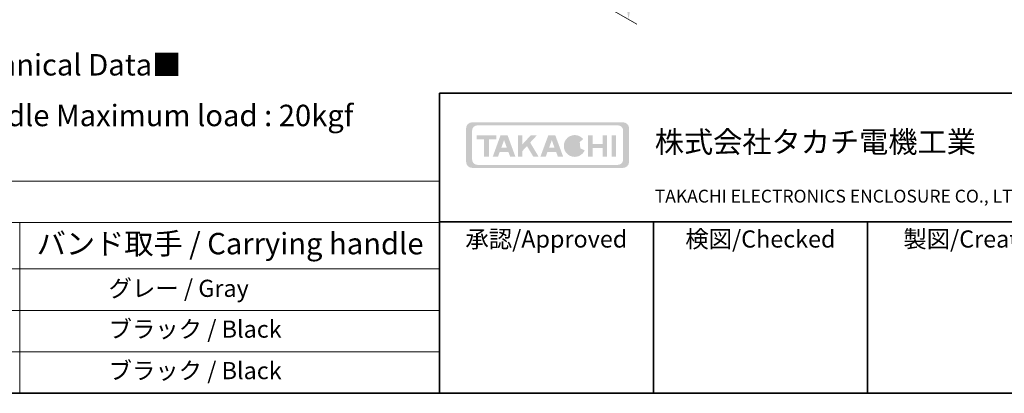
# Model space of a CAD drawing. Units: millimetres. Extents: x 0 to 7890, y 0 to 1124.
# Drawn here: x 644 to 1104, y 0 to 174 of the extents above; entities that cross this region are included whole.
import ezdxf
from ezdxf.enums import TextEntityAlignment as Align

# ---------------------------------------------------------------- set-up
doc = ezdxf.new("R2010")
doc.units = ezdxf.units.MM
doc.header["$LTSCALE"] = 4
doc.layers.get('Defpoints').update_dxf_attribs({"lineweight": 25})
for name, color, linetype, lineweight in [('Border (ISO)', 7, 'Continuous', 35), ('Dimension (ISO)', 7, 'Continuous', 18), ('Hatch (ISO)', 1, 'Continuous', 18), ('Symbol (ISO)', 7, 'Continuous', 18), ('Title (ISO)', 7, 'Continuous', 35)]:
    doc.layers.add(name, color=color, linetype=linetype, lineweight=lineweight)
doc.styles.add('Note Text (TK)', font='txt')
doc.styles.add('Note Text (TK2)', font='txt')
doc.styles.add('文字スタイル67', font='arial.ttf')
doc.dimstyles.new('Default - Method 1b (TK)', dxfattribs={"dimscale": 4, "dimtxt": 2.5, "dimasz": 2.5, "dimexe": 1, "dimexo": 1.5, "dimgap": 1, "dimtad": 1, "dimtoh": 1, "dimrnd": 1e-08, "dimdsep": 46, "dimtxsty": 'Note Text (TK)', "dimcen": 0.09, "dimdle": 5, "dimclrd": 100, "dimclre": 100, "dimclrt": 7, "dimadec": 1, "dimazin": 1, "dimtfac": 1, "dimtmove": 0, "dimatfit": 3, "dimfxl": 0, "dimtolj": 1, "dimlwd": -1, "dimlwe": -1, "dimarcsym": 0})

# ---------------------------------------------------------------- blocks, each defined once
blk = doc.blocks.new('図面枠 tk図枠')
at = {"layer": 'Border (ISO)'}
blk.add_line((14.5, 8), (405.5, 8), dxfattribs=at)
blk = doc.blocks.new('表題欄 tk表題欄')
at = {"layer": 'Hatch (ISO)'}
h = blk.add_hatch(color=256, dxfattribs=at)
edge = h.paths.add_edge_path(flags=0)
edge.add_arc((95.58, 236.3), 0.596, 270, 360)
edge.add_line((96.17, 236.3), (96.17, 239.71))
edge.add_arc((95.58, 239.71), 0.596, 0, 90)
edge.add_line((95.58, 240.31), (79.14, 240.31))
edge.add_arc((79.14, 239.71), 0.596, 90, 180)
edge.add_line((78.54, 239.71), (78.54, 236.3))
edge.add_arc((79.14, 236.3), 0.596, 180, 270)
edge.add_line((79.14, 235.7), (95.58, 235.7))
edge = h.paths.add_edge_path()
edge.add_line((77.84, 239.96), (77.84, 236.05))
edge.add_arc((78.54, 236.05), 0.702, 180, 270)
edge.add_line((78.54, 235.35), (96.17, 235.35))
edge.add_arc((96.17, 236.05), 0.702, 270, 360)
edge.add_line((96.87, 236.05), (96.87, 239.96))
edge.add_arc((96.17, 239.96), 0.702, 0, 90)
edge.add_line((96.17, 240.66), (78.54, 240.66))
edge.add_arc((78.54, 239.96), 0.702, 90, 180)
for points in [[(79.07, 239.15), (79.07, 238.66), (79.92, 238.66), (79.92, 236.66), (80.51, 236.66), (80.51, 238.66), (81.36, 238.66), (81.36, 239.15)], [(85.68, 236.66), (84.94, 237.89), (84.42, 237.32), (84.42, 236.66), (83.9, 236.66), (83.9, 239.15), (84.42, 239.15), (84.42, 238.1), (85.39, 239.15), (86.11, 239.15), (85.32, 238.3), (86.3, 236.66)], [(92.09, 239.15), (92.09, 236.66), (92.61, 236.66), (92.61, 237.66), (93.77, 237.66), (93.77, 236.66), (94.29, 236.66), (94.29, 239.15), (93.77, 239.15), (93.77, 238.15), (92.61, 238.15), (92.61, 239.15)], [(94.84, 239.15), (94.84, 236.66), (95.36, 236.66), (95.36, 239.15)]]:
    blk.add_hatch(color=256, dxfattribs=at).paths.add_polyline_path(points)
h = blk.add_hatch(color=256, dxfattribs=at)
h.paths.add_polyline_path([(82.59, 237.71), (81.95, 237.71), (82.27, 238.58)], flags=0)
h.paths.add_polyline_path([(82.78, 237.2), (81.76, 237.2), (81.57, 236.66), (80.95, 236.66), (81.86, 239.15), (82.68, 239.15), (83.59, 236.66), (82.98, 236.66)])
h = blk.add_hatch(color=256, dxfattribs=at)
h.paths.add_polyline_path([(87.53, 237.71), (88.16, 237.71), (87.85, 238.58)], flags=0)
h.paths.add_polyline_path([(87.14, 236.66), (87.34, 237.2), (88.35, 237.2), (88.55, 236.66), (89.17, 236.66), (88.25, 239.15), (87.44, 239.15), (86.52, 236.66)])
h = blk.add_hatch(color=256, dxfattribs=at)
edge = h.paths.add_edge_path()
edge.add_arc((90.52, 237.9), 1.27, 38.5505, 336.582)
edge.add_line((91.69, 237.4), (91.17, 237.62))
edge.add_ellipse((90.52, 237.9), major_axis=(0, -0.8), ratio=0.867347, start_angle=124.651, end_angle=429.4109, ccw=False)
edge.add_line((91.09, 238.36), (91.52, 238.7))
at = {"layer": 'Title (ISO)'}
for p, q in [((74.71, 244.05), (255.71, 244.05)), ((74.71, 209.05), (74.71, 244.05)), ((74.71, 229.05), (230.71, 229.05)), ((99.71, 229.05), (99.71, 209.05)), ((124.71, 229.05), (124.71, 209.05)), ((255.71, 209.05), (74.71, 209.05))]:
    blk.add_line(p, q, dxfattribs=at)
at = {"layer": 'Title (ISO)', "color": 7, "attachment_point": 4, "line_spacing_factor": 1.5, "style": 'Note Text (TK)'}
for s, insert, char_height in [('株式会社タカチ電機工業', (99.87, 238.05), 2.5), ('\\fArial|b0|i0;\\H1.4986;TAKACHI ELECTRONICS ENCLOSURE CO., LTD.', (99.87, 232.05), 1.4986)]:
    blk.add_mtext(s, dxfattribs=dict(at, insert=insert, char_height=char_height))
at = {"layer": 'Title (ISO)', "color": 1, "char_height": 2, "attachment_point": 5, "line_spacing_factor": 1.5, "style": 'Note Text (TK)'}
for s, insert in [('\\fＭＳ Ｐゴシック|b0|i0;\\H2.0000;承認/Approved', (87.21, 227.05)), ('\\fＭＳ Ｐゴシック|b0|i0;\\H2.0000;検図/Checked', (112.21, 227.05)), ('\\fＭＳ Ｐゴシック|b0|i0;\\H2.0000;製図/Created', (137.21, 227.05))]:
    blk.add_mtext(s, dxfattribs=dict(at, insert=insert))
at = {"layer": 'Title (ISO)', "color": 7}
for tag, p, height, style in [('<品名>_001', (157.34, 235.6), 2.5, 'Note Text (TK)'), ('<Title>_001', (157.28, 230.55), 2, '文字スタイル67'), ('<ページ_No.>_001', (238.1, 213.3), 2.5, 'Note Text (TK)'), ('<総ページ数>_001', (246.8, 213.3), 2.5, 'Note Text (TK)'), ('作成日_001', (175.62, 211.26), 2.5, 'Note Text (TK)')]:
    blk.add_attdef(tag, p, '', height=height, dxfattribs=dict(at, style=style))
at = {"layer": 'Title (ISO)', "color": 7, "style": 'Note Text (TK)'}
for tag, p in [('<尺度>', (243.21, 223.55)), ('<承認>', (87.21, 217.05))]:
    blk.add_attdef(tag, text='', height=2.5, dxfattribs=at).set_placement(p, align=Align.MIDDLE_CENTER)
blk = doc.blocks.new('テーブル1')
at = {"layer": 'Symbol (ISO)'}
for p, q in [((14.5, 32.76), (224.5, 32.76)), ((224.5, 32.76), (224.5, 27.94)), ((14.5, 27.94), (224.5, 27.94)), ((175.5, 27.94), (175.5, 22.5)), ((224.5, 27.94), (224.5, 22.5)), ((14.5, 22.5), (224.5, 22.5)), ((175.5, 22.5), (175.5, 8)), ((224.5, 22.5), (224.5, 8)), ((14.5, 17.67), (224.5, 17.67)), ((14.5, 12.83), (224.5, 12.83)), ((14.5, 8), (224.5, 8))]:
    blk.add_line(p, q, dxfattribs=at)
at = {"layer": 'Symbol (ISO)', "color": 7, "attachment_point": 7}
for s, insert, char_height, style in [('バンド取手 / Carrying handle', (177.47, 23.43), 2.5, 'Note Text (TK)'), ('               グレー / Gray', (176.7, 18.62), 2, 'Note Text (TK2)'), ('               ブラック / Black', (176.7, 13.86), 2, 'Note Text (TK2)'), ('               ブラック / Black', (176.7, 9.02), 2, 'Note Text (TK2)')]:
    blk.add_mtext(s, dxfattribs=dict(at, insert=insert, char_height=char_height, style=style))
blk = doc.blocks.new('*D26')
at = {"layer": 'Defpoints', "color": 0, "transparency": 16777216}
for p in [(857.1, 299.31), (854.81, 216.97), (928.35, 174.51)]:
    blk.add_point(p, dxfattribs=at)
at = {"layer": 'Dimension (ISO)', "color": 100, "transparency": 16777216}
for p, q in [((863.01, 295.9), (934.58, 254.58)), ((930.36, 246.86), (928.63, 184.51)), ((860.72, 213.56), (932.29, 172.24))]:
    blk.add_line(p, q, dxfattribs=at)
for points in [[(928.69, 246.91), (932.03, 246.81), (930.64, 256.86)], [(926.96, 184.56), (930.3, 184.46), (928.35, 174.51)]]:
    blk.add_solid(points, dxfattribs=at)
at = {"layer": 'Dimension (ISO)', "color": 7, "transparency": 16777216, "insert": (920.22, 206), "char_height": 10, "attachment_point": 4, "rotation": 88.41, "style": 'Note Text (TK)'}
blk.add_mtext('\\A1;{\\Q28.410;\\W0.830;\\H0.816x; \\fＭＳ Ｐゴシック|b0|i0;\\H10.0000;88}', dxfattribs=at)

msp = doc.modelspace()

# ---------------------------------------------------------------- block references
at = {"xscale": 4, "yscale": 4, "zscale": 4}
for name, p in [('図面枠 tk図枠', (-58, -32)), ('表題欄 tk表題欄', (541.1647, -836.211)), ('テーブル1', (-58, -32))]:
    msp.add_blockref(name, p, dxfattribs=at)

# ---------------------------------------------------------------- texts
at = {"layer": 'Symbol (ISO)', "color": 7, "insert": (477.0878, 141.4546), "char_height": 10, "width": 326.6082, "attachment_point": 4, "line_spacing_factor": 1.418182, "style": 'Note Text (TK)'}
msp.add_mtext('{\\fＭＳ Ｐゴシック|b0|i0;■テクニカルデータ / Technical Data■\\P\\fＭＳ Ｐゴシック|b0|i0;取手耐荷重 / Carrying handle Maximum load : 20kgf}', dxfattribs=at)

# ---------------------------------------------------------------- dimensions: what is measured, and where the dimension line sits
at = {"layer": 'Dimension (ISO)', "color": 100}
dim = msp.add_linear_dim(base=(928.3519, 174.5143), p1=(857.0985, 299.3148), p2=(854.8128, 216.9722), angle=88.409959, text='{\\Q28.410;\\W0.830;\\H0.816x; \\fＭＳ Ｐゴシック|b0|i0;\\H10.0000;88}', dimstyle='Default - Method 1b (TK)', override={"dimgap": 1, "dimtoh": 0, "dimdec": 2, "dimlfac": 1.05463, "dimtol": 0, "dimlim": 0, "dimtp": 0, "dimtm": 0, "dimtdec": 2, "dimtofl": 0, "dimatfit": 1}, dxfattribs=at)
dim.commit()
dim.dimension.update_dxf_attribs({"geometry": '*D26', "text_midpoint": (929.4948, 215.6857), "dimtype": 160})

doc.saveas('drawing.dxf')
